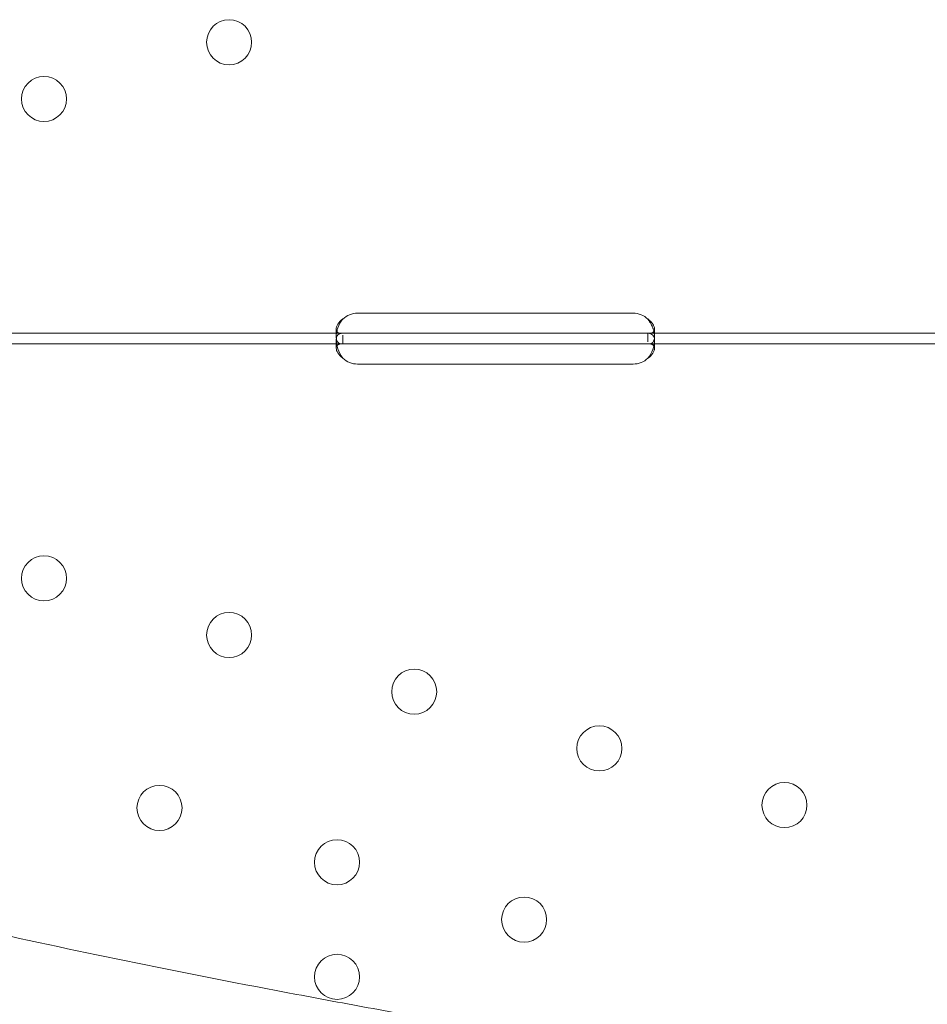
# Model space of a CAD drawing. Units: millimetres. Extents: x 264899 to 291084, y -28394 to -20246.
# Drawn here: x 267683 to 267854, y -22899 to -22714 of the extents above; entities that cross this region are included whole.
import ezdxf

# ---------------------------------------------------------------- set-up
doc = ezdxf.new("R2010")
doc.units = ezdxf.units.MM

# ---------------------------------------------------------------- blocks, each defined once
blk = doc.blocks.new('A$C218C09FC')
at = {"color": 0, "linetype": 'Continuous', "lineweight": 0}
for p, q in [((126511.54, -9062.27), (126563.54, -9062.27)), ((126446.29, -9066.06), (126508.79, -9066.06)), ((126507.54, -9066.68), (126507.54, -9065.27)), ((126508.79, -9066.06), (126511.54, -9066.06)), ((126508.79, -9068.06), (126508.79, -9066.4)), ((126511.54, -9066.06), (126563.54, -9066.06)), ((126563.54, -9066.06), (126566.29, -9066.06)), ((126566.29, -9066.06), (126628.62, -9066.06)), ((126566.29, -9066.06), (126566.29, -9067.64)), ((126567.54, -9065.28), (126567.54, -9066.69)), ((126446.29, -9068.06), (126508.79, -9068.06)), ((126507.54, -9068.85), (126507.54, -9067.43)), ((126508.79, -9068.06), (126511.54, -9068.06)), ((126511.54, -9068.06), (126563.54, -9068.06)), ((126563.54, -9068.06), (126566.29, -9068.06)), ((126566.29, -9068.06), (126628.62, -9068.06)), ((126567.54, -9067.44), (126567.54, -9068.86)), ((126563.54, -9071.86), (126511.54, -9071.86))]:
    blk.add_line(p, q, dxfattribs=at)
for centre in [(126487.34, -9011.21), (126452.44, -9021.89), (126452.44, -9112.24), (126487.34, -9122.92), (126522.24, -9133.6), (126557.14, -9144.29), (126474.22, -9155.51), (126592.04, -9154.97), (126507.69, -9165.75), (126542.96, -9176.55), (126507.69, -9187.35)]:
    blk.add_circle(centre, 4.25, dxfattribs=at)
for centre, start, end in [((126511.54, -9066.27), 90, 133.4068), ((126563.54, -9066.27), 46.5932, 90), ((126511.54, -9067.86), 226.5932, 270), ((126563.54, -9067.86), 270, 313.4068)]:
    blk.add_arc(centre, 4, start, end, dxfattribs=at)
for points, knots in [([(126508.79, -9063.36), (126508.37, -9063.66), (126508.06, -9063.99), (126507.74, -9064.48), (126507.67, -9064.65), (126507.59, -9064.89), (126507.57, -9064.97), (126507.54, -9065.12), (126507.54, -9065.2), (126507.54, -9065.41), (126507.56, -9065.54), (126507.64, -9065.69), (126507.67, -9065.73), (126507.73, -9065.79), (126507.75, -9065.81), (126507.78, -9065.84), (126507.79, -9065.85), (126507.81, -9065.86), (126507.82, -9065.87), (126507.82, -9065.87), (126507.83, -9065.87), (126507.83, -9065.88), (126507.83, -9065.88), (126507.84, -9065.88), (126507.84, -9065.88), (126507.91, -9065.93), (126508.03, -9065.97), (126508.35, -9066.04), (126508.55, -9066.06), (126508.79, -9066.06)], [0, 0, 0, 0, 0.25, 0.25, 0.375, 0.375, 0.4375, 0.4375, 0.5, 0.5, 0.625, 0.625, 0.6875, 0.6875, 0.71875, 0.71875, 0.734375, 0.734375, 0.742188, 0.742188, 0.746094, 0.746094, 0.748047, 0.748047, 0.75, 0.75, 0.875, 0.875, 1, 1, 1, 1]), ([(126508.79, -9063.36), (126508.37, -9063.88), (126508.06, -9064.45), (126507.77, -9065.25), (126507.7, -9065.48), (126507.65, -9065.7)], [0, 0, 0, 0, 0.25, 0.25, 0.3487472, 0.3487472, 0.3487472, 0.3487472]), ([(126567.42, -9065.71), (126567.4, -9065.63), (126567.39, -9065.55), (126567.35, -9065.41), (126567.32, -9065.3), (126567.28, -9065.18), (126567.26, -9065.12), (126567.24, -9065.08), (126567.24, -9065.07), (126567.24, -9065.06), (126567.23, -9065.06), (126567.16, -9064.85), (126567.04, -9064.6), (126566.73, -9064.04), (126566.53, -9063.72), (126566.29, -9063.36)], [0.6532396, 0.6532396, 0.6532396, 0.6532396, 0.6875, 0.6875, 0.71875, 0.734375, 0.7421875, 0.7460937, 0.7480469, 0.7480469, 0.75, 0.75, 0.875, 0.875, 1, 1, 1, 1]), ([(126566.29, -9066.06), (126566.7, -9066.06), (126567.02, -9066.01), (126567.33, -9065.83), (126567.41, -9065.75), (126567.48, -9065.59), (126567.5, -9065.54), (126567.53, -9065.41), (126567.54, -9065.34), (126567.54, -9065.13), (126567.51, -9064.98), (126567.43, -9064.74), (126567.4, -9064.66), (126567.35, -9064.54), (126567.33, -9064.5), (126567.29, -9064.44), (126567.28, -9064.41), (126567.26, -9064.38), (126567.26, -9064.37), (126567.25, -9064.36), (126567.25, -9064.35), (126567.24, -9064.35), (126567.24, -9064.34), (126567.24, -9064.34), (126567.23, -9064.34), (126567.16, -9064.21), (126567.04, -9064.07), (126566.73, -9063.75), (126566.53, -9063.57), (126566.29, -9063.36)], [0, 0, 0, 0, 0.25, 0.25, 0.375, 0.375, 0.4375, 0.4375, 0.5, 0.5, 0.625, 0.625, 0.6875, 0.6875, 0.71875, 0.71875, 0.734375, 0.734375, 0.742188, 0.742188, 0.746094, 0.746094, 0.748047, 0.748047, 0.75, 0.75, 0.875, 0.875, 1, 1, 1, 1]), ([(126507.65, -9065.7), (126507.64, -9065.76), (126507.63, -9065.82), (126507.59, -9066.02), (126507.57, -9066.16), (126507.54, -9066.43), (126507.54, -9066.56), (126507.54, -9066.93), (126507.56, -9067.15), (126507.64, -9067.41), (126507.67, -9067.49), (126507.73, -9067.6), (126507.76, -9067.65), (126507.8, -9067.7), (126507.82, -9067.72), (126507.83, -9067.74), (126507.83, -9067.74), (126507.84, -9067.74), (126507.84, -9067.75), (126507.91, -9067.83), (126508.03, -9067.91), (126508.35, -9068.02), (126508.55, -9068.06), (126508.79, -9068.06)], [0.3487472, 0.3487472, 0.3487472, 0.3487472, 0.375, 0.375, 0.4375, 0.4375, 0.5, 0.5, 0.625, 0.625, 0.6875, 0.6875, 0.71875, 0.734375, 0.7421875, 0.7460937, 0.7480469, 0.7480469, 0.75, 0.75, 0.875, 0.875, 1, 1, 1, 1]), ([(126508.79, -9066.06), (126508.37, -9066.06), (126508.06, -9066.15), (126507.75, -9066.47), (126507.67, -9066.61), (126507.59, -9066.88), (126507.57, -9066.98), (126507.55, -9067.14), (126507.55, -9067.2), (126507.54, -9067.28), (126507.54, -9067.31), (126507.54, -9067.36), (126507.54, -9067.38), (126507.54, -9067.4), (126507.54, -9067.41), (126507.54, -9067.42), (126507.54, -9067.43), (126507.54, -9067.89), (126507.64, -9068.42), (126508.06, -9069.57), (126508.37, -9070.17), (126508.79, -9070.76)], [0, 0, 0, 0, 0.25, 0.25, 0.375, 0.375, 0.4375, 0.4375, 0.46875, 0.46875, 0.484375, 0.484375, 0.492188, 0.492188, 0.496094, 0.496094, 0.5, 0.5, 0.75, 0.75, 1, 1, 1, 1]), ([(126566.29, -9068.06), (126566.7, -9068.06), (126567.02, -9067.98), (126567.33, -9067.65), (126567.41, -9067.51), (126567.48, -9067.24), (126567.5, -9067.14), (126567.53, -9066.93), (126567.54, -9066.81), (126567.54, -9066.44), (126567.51, -9066.17), (126567.45, -9065.83), (126567.44, -9065.77), (126567.42, -9065.71)], [0, 0, 0, 0, 0.25, 0.25, 0.375, 0.375, 0.4375, 0.4375, 0.5, 0.5, 0.625, 0.625, 0.6532396, 0.6532396, 0.6532396, 0.6532396]), ([(126566.29, -9070.76), (126566.7, -9070.25), (126567.02, -9069.68), (126567.33, -9068.82), (126567.41, -9068.53), (126567.48, -9068.11), (126567.5, -9067.97), (126567.52, -9067.77), (126567.53, -9067.7), (126567.53, -9067.6), (126567.53, -9067.57), (126567.53, -9067.52), (126567.54, -9067.5), (126567.54, -9067.48), (126567.54, -9067.47), (126567.54, -9067.46), (126567.54, -9067.45), (126567.53, -9066.99), (126567.43, -9066.64), (126567.01, -9066.18), (126566.7, -9066.06), (126566.29, -9066.06)], [0, 0, 0, 0, 0.25, 0.25, 0.375, 0.375, 0.4375, 0.4375, 0.46875, 0.46875, 0.484375, 0.484375, 0.492188, 0.492188, 0.496094, 0.496094, 0.5, 0.5, 0.75, 0.75, 1, 1, 1, 1]), ([(126507.67, -9068.4), (126507.65, -9068.42), (126507.63, -9068.45), (126507.59, -9068.53), (126507.57, -9068.59), (126507.55, -9068.68), (126507.54, -9068.73), (126507.54, -9068.79), (126507.54, -9068.82), (126507.54, -9068.83), (126507.54, -9068.84), (126507.54, -9069.11), (126507.64, -9069.42), (126508.06, -9070.07), (126508.37, -9070.42), (126508.79, -9070.76)], [0.3385106, 0.3385106, 0.3385106, 0.3385106, 0.375, 0.375, 0.4375, 0.4375, 0.46875, 0.484375, 0.4921875, 0.4921875, 0.5, 0.5, 0.75, 0.75, 1, 1, 1, 1]), ([(126508.79, -9068.06), (126508.37, -9068.06), (126508.06, -9068.11), (126507.78, -9068.28), (126507.72, -9068.33), (126507.67, -9068.4)], [0, 0, 0, 0, 0.25, 0.25, 0.3385106, 0.3385106, 0.3385106, 0.3385106]), ([(126567.42, -9068.45), (126567.37, -9068.37), (126567.3, -9068.31), (126567.01, -9068.13), (126566.7, -9068.06), (126566.29, -9068.06)], [0.6532688, 0.6532688, 0.6532688, 0.6532688, 0.75, 0.75, 1, 1, 1, 1]), ([(126566.29, -9070.76), (126566.7, -9070.47), (126567.02, -9070.14), (126567.33, -9069.64), (126567.41, -9069.48), (126567.48, -9069.24), (126567.5, -9069.16), (126567.52, -9069.04), (126567.53, -9068.98), (126567.53, -9068.92), (126567.54, -9068.89), (126567.54, -9068.87), (126567.54, -9068.86), (126567.54, -9068.7), (126567.5, -9068.56), (126567.42, -9068.45)], [0, 0, 0, 0, 0.25, 0.25, 0.375, 0.375, 0.4375, 0.4375, 0.46875, 0.484375, 0.4921875, 0.4921875, 0.5, 0.5, 0.6532688, 0.6532688, 0.6532688, 0.6532688]), ([(126856.14, -9229.88), (126853.4, -9230.11), (126850.61, -9230.3), (126844.02, -9230.68), (126840.18, -9230.84), (126832.38, -9231.05), (126828.42, -9231.11), (126820.66, -9231.13), (126816.79, -9231.1), (126808.86, -9230.95), (126804.79, -9230.84), (126796.47, -9230.53), (126792.21, -9230.33), (126783.52, -9229.86), (126779.08, -9229.58), (126765.54, -9228.65), (126756.18, -9227.87), (126736.96, -9226.06), (126727.09, -9225.03), (126706.99, -9222.74), (126696.75, -9221.49), (126681.24, -9219.5), (126676.04, -9218.82), (126665.62, -9217.41), (126660.4, -9216.69), (126649.94, -9215.22), (126644.71, -9214.48), (126634.26, -9212.96), (126629.04, -9212.19), (126618.65, -9210.63), (126613.48, -9209.84), (126603.2, -9208.26), (126598.09, -9207.46), (126587.96, -9205.85), (126582.86, -9205.04), (126572.59, -9203.37), (126567.43, -9202.52), (126557.07, -9200.79), (126551.87, -9199.91), (126541.46, -9198.12), (126536.26, -9197.22), (126525.86, -9195.38), (126520.66, -9194.45), (126510.32, -9192.57), (126505.16, -9191.61), (126489.79, -9188.72), (126479.67, -9186.74), (126459.85, -9182.7), (126450.14, -9180.63), (126431.3, -9176.41), (126422.16, -9174.26), (126408.99, -9170.97), (126404.69, -9169.86), (126396.28, -9167.62), (126392.17, -9166.49), (126384.16, -9164.21), (126380.25, -9163.07), (126372.66, -9160.75), (126368.98, -9159.59), (126361.6, -9157.17), (126357.85, -9155.89), (126350.5, -9153.28), (126346.89, -9151.94), (126340.74, -9149.54), (126338.15, -9148.5), (126335.62, -9147.44)], [1508.367156, 1508.367156, 1508.367156, 1508.367156, 1521.0584, 1521.0584, 1538.018104, 1538.018104, 1554.977809, 1554.977809, 1570.893155, 1570.893155, 1586.808502, 1586.808502, 1602.723849, 1602.723849, 1618.639195, 1618.639195, 1650.469889, 1650.469889, 1682.300582, 1682.300582, 1714.131275, 1714.131275, 1730.046622, 1730.046622, 1745.961969, 1745.961969, 1761.877315, 1761.877315, 1777.792662, 1777.792662, 1793.708008, 1793.708008, 1809.623355, 1809.623355, 1825.538702, 1825.538702, 1841.454048, 1841.454048, 1857.369395, 1857.369395, 1873.284742, 1873.284742, 1889.200088, 1889.200088, 1905.115435, 1905.115435, 1936.946128, 1936.946128, 1968.776822, 1968.776822, 2000.607515, 2000.607515, 2016.522862, 2016.522862, 2032.438208, 2032.438208, 2048.353555, 2048.353555, 2064.268902, 2064.268902, 2081.228606, 2081.228606, 2098.18831, 2098.18831, 2110.879554, 2110.879554, 2110.879554, 2110.879554])]:
    blk.add_open_spline(points, degree=3, knots=knots, dxfattribs=at)

msp = doc.modelspace()

# ---------------------------------------------------------------- block references
msp.add_blockref('A$C218C09FC', (141234.75, -13706.56))

doc.saveas('drawing.dxf')
